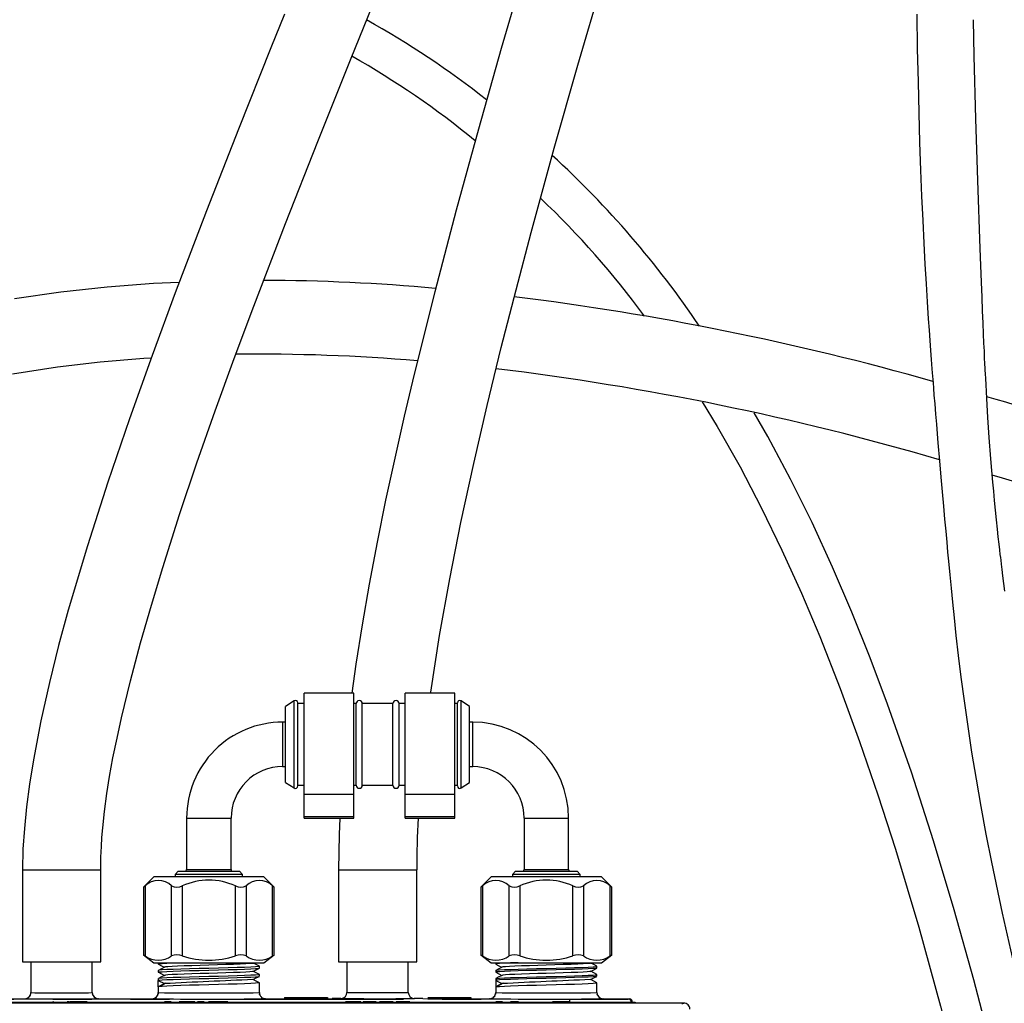
# Paper-space layout 'Layout1' of a CAD drawing. Extents: x -40 to 594, y 0 to 417.
# Drawn here: x 110 to 142, y 167 to 199 of the extents above; entities that cross this region are included whole.
import ezdxf

# ---------------------------------------------------------------- set-up
doc = ezdxf.new("R2010")
doc.units = 0
doc.linetypes.add('PHANTOM', pattern=[12.7, 6.35, -1.27, 1.27, -1.27, 1.27, -1.27])
doc.layers.get('0').update_dxf_attribs({"linetype": 'CONTINUOUS'})

psp = doc.layouts.get("Layout1")

# ---------------------------------------------------------------- linework, layer by layer
at = {"color": 7, "linetype": 'CONTINUOUS'}
for p, q in [((120.8396, 176.7539), (119.2196, 176.7539)), ((119.2196, 173.4644), (119.2196, 176.7539)), ((120.8396, 173.4644), (120.8396, 176.7539)), ((124.1328, 176.7539), (122.5128, 176.7539)), ((122.5128, 173.4644), (122.5128, 176.7539)), ((124.1328, 173.4644), (124.1328, 176.7539)), ((118.8935, 176.5036), (118.6171, 176.3239)), ((118.6171, 175.544), (118.6171, 176.3239)), ((119.0171, 175.5858), (119.0171, 176.4365)), ((119.2196, 176.4139), (119.0171, 176.4139)), ((120.9171, 176.4139), (120.8396, 176.4139)), ((120.9171, 175.5774), (120.9171, 176.4139)), ((122.1171, 176.4139), (121.1171, 176.4139)), ((121.1171, 175.5774), (121.1171, 176.4139)), ((122.1171, 175.5774), (122.1171, 176.4139)), ((122.5128, 176.4139), (122.3171, 176.4139)), ((122.3171, 175.5774), (122.3171, 176.4139)), ((124.2171, 176.4139), (124.1328, 176.4139)), ((124.2171, 175.5858), (124.2171, 176.4365)), ((124.6171, 176.3239), (124.3407, 176.5036)), ((124.6171, 175.544), (124.6171, 176.3239)), ((118.6171, 175.8089), (118.5171, 175.8089)), ((119.0171, 173.7313), (119.0171, 175.5858)), ((120.9171, 173.7539), (120.9171, 175.5774)), ((121.1171, 173.7539), (121.1171, 175.5774)), ((122.1171, 173.7539), (122.1171, 175.5774)), ((122.3171, 173.7539), (122.3171, 175.5774)), ((124.2171, 173.7313), (124.2171, 175.5858)), ((124.7171, 175.8089), (124.6171, 175.8089)), ((118.6171, 173.8439), (118.6171, 175.544)), ((124.6171, 173.8439), (124.6171, 175.544)), ((118.5171, 174.3589), (118.6171, 174.3589)), ((124.6171, 174.3589), (124.7171, 174.3589)), ((118.6171, 173.8439), (118.8935, 173.6643)), ((119.0171, 173.7539), (119.2196, 173.7539)), ((120.8396, 173.7539), (120.9171, 173.7539)), ((121.1171, 173.7539), (122.1171, 173.7539)), ((122.3171, 173.7539), (122.5128, 173.7539)), ((124.1328, 173.7539), (124.2171, 173.7539)), ((124.3407, 173.6643), (124.6171, 173.8439)), ((119.2196, 173.4644), (120.8396, 173.4644)), ((119.2196, 172.7393), (119.2196, 173.4644)), ((120.8396, 172.7393), (120.8396, 173.4644)), ((122.5128, 173.4644), (124.1328, 173.4644)), ((122.5128, 172.7393), (122.5128, 173.4644)), ((124.1328, 172.7393), (124.1328, 173.4644)), ((115.3921, 172.6839), (115.3921, 171.0089)), ((116.8421, 171.0089), (116.8421, 172.6839)), ((119.2196, 172.7393), (120.8396, 172.7393)), ((119.2196, 172.6839), (119.2196, 172.7393)), ((119.2196, 172.6839), (120.8396, 172.6839)), ((120.8396, 172.6839), (120.8396, 172.7393)), ((122.5128, 172.7393), (124.1328, 172.7393)), ((122.5128, 172.6839), (122.5128, 172.7393)), ((122.5128, 172.6839), (124.1328, 172.6839)), ((124.1328, 172.6839), (124.1328, 172.7393)), ((126.3921, 172.6839), (126.3921, 171.0089)), ((127.8421, 171.0089), (127.8421, 172.6839)), ((110.0421, 170.9941), (110.0421, 167.9941)), ((112.5921, 167.9941), (112.5921, 170.9941)), ((114.3232, 170.7689), (113.9863, 170.4321)), ((117.911, 170.7689), (114.3232, 170.7689)), ((115.1171, 170.9489), (115.0171, 170.8489)), ((115.0171, 170.8489), (115.0171, 170.7689)), ((116.1171, 170.8489), (115.0171, 170.8489)), ((115.1171, 170.9489), (116.1171, 170.9489)), ((116.1171, 170.9489), (117.1171, 170.9489)), ((117.2171, 170.8489), (116.1171, 170.8489)), ((117.2171, 170.8489), (117.1171, 170.9489)), ((117.2171, 170.7689), (117.2171, 170.8489)), ((118.2478, 170.4321), (117.911, 170.7689)), ((120.3421, 170.9941), (120.3421, 167.9941)), ((122.8921, 167.9941), (122.8921, 170.9941)), ((125.3231, 170.7689), (124.9863, 170.4321)), ((127.1171, 170.7689), (125.3231, 170.7689)), ((126.1171, 170.9489), (126.0171, 170.8489)), ((126.0171, 170.8489), (126.0171, 170.7689)), ((128.2171, 170.8489), (126.0171, 170.8489)), ((126.1171, 170.9489), (128.1171, 170.9489)), ((128.911, 170.7689), (127.1171, 170.7689)), ((128.2171, 170.8489), (128.1171, 170.9489)), ((128.2171, 170.7689), (128.2171, 170.8489)), ((129.2478, 170.4321), (128.911, 170.7689)), ((113.985, 170.432), (113.985, 168.2205)), ((118.2491, 168.2205), (118.2491, 170.432)), ((124.985, 170.432), (124.985, 168.2205)), ((129.2491, 168.2205), (129.2491, 170.432)), ((113.985, 168.2225), (114.3232, 167.9689)), ((117.911, 167.9689), (118.2491, 168.2225)), ((124.985, 168.2225), (125.3231, 167.9689)), ((128.911, 167.9689), (129.2491, 168.2225)), ((110.0421, 167.9941), (111.3171, 167.9941)), ((110.3171, 167.9941), (110.3171, 166.9941)), ((111.3171, 167.9941), (112.5921, 167.9941)), ((112.3171, 166.9941), (112.3171, 167.9941)), ((114.3232, 167.9689), (116.1171, 167.9689)), ((114.4694, 167.9689), (114.4694, 167.9276)), ((116.1171, 167.9689), (117.911, 167.9689)), ((117.5609, 167.954), (117.5895, 167.9689)), ((120.3421, 167.9941), (121.6171, 167.9941)), ((120.6171, 167.9941), (120.6171, 167.0033)), ((121.6171, 167.9941), (122.8921, 167.9941)), ((122.6171, 167.0033), (122.6171, 167.9941)), ((125.3231, 167.9689), (128.911, 167.9689)), ((125.4694, 167.9689), (125.4694, 167.9276)), ((128.5609, 167.954), (128.5895, 167.9689)), ((114.4694, 167.7176), (114.4694, 167.6602)), ((117.7648, 167.7939), (117.7648, 167.8512)), ((117.7648, 167.5265), (117.7648, 167.5839)), ((125.4694, 167.7176), (125.4694, 167.6602)), ((128.7648, 167.7939), (128.7648, 167.8512)), ((128.7648, 167.5265), (128.7648, 167.5839)), ((114.4694, 167.4502), (114.4694, 167.3928)), ((114.4694, 167.3928), (114.6711, 167.2878)), ((114.4694, 167.1828), (114.4694, 167.3928)), ((114.6711, 167.2878), (114.4694, 167.1828)), ((117.7648, 166.9941), (117.7648, 167.3165)), ((125.4694, 167.4502), (125.4694, 167.3928)), ((125.4694, 167.3928), (125.4694, 167.1828)), ((125.4694, 167.3928), (125.6711, 167.2878)), ((125.6711, 167.2878), (125.4694, 167.1828)), ((128.7648, 166.9941), (128.7648, 167.3165)), ((112.3359, 166.9143), (112.327, 166.936)), ((114.4694, 166.9921), (114.4606, 166.9409)), ((114.4694, 167.1828), (114.4694, 166.9941)), ((117.7836, 166.9143), (117.7718, 166.9431)), ((125.4694, 166.9921), (125.4606, 166.9409)), ((125.4694, 167.1828), (125.4694, 166.9941)), ((128.7836, 166.9143), (128.7717, 166.9431)), ((131.5971, 166.6563), (53.1971, 166.6563)), ((74.9171, 166.6863), (129.4171, 166.6863)), ((107.7515, 166.7941), (110.1171, 166.7941)), ((110.0716, 166.6903), (110.0716, 166.6863)), ((110.1625, 166.6903), (110.1625, 166.6863)), ((110.2334, 166.6903), (110.2334, 166.6863)), ((110.4125, 166.6903), (110.4125, 166.6863)), ((110.4834, 166.6903), (110.4834, 166.6863)), ((110.6898, 166.6903), (110.6898, 166.6863)), ((110.8958, 166.6903), (110.8958, 166.6863)), ((110.9671, 166.6903), (110.9671, 166.6863)), ((111.0353, 166.6903), (111.0353, 166.6863)), ((111.0487, 166.6903), (111.0353, 166.6903)), ((111.058, 166.6903), (111.058, 166.6863)), ((111.2817, 166.6903), (111.2817, 166.6863)), ((111.5716, 166.6903), (111.5034, 166.6903)), ((111.5034, 166.6903), (111.5034, 166.6863)), ((111.5716, 166.6903), (111.5716, 166.6863)), ((111.5944, 166.6903), (111.5944, 166.6863)), ((111.7853, 166.6903), (111.5944, 166.6903)), ((111.7853, 166.6903), (111.7853, 166.6863)), ((111.858, 166.6903), (111.7853, 166.6903)), ((111.858, 166.6903), (111.858, 166.6863)), ((112.0489, 166.6903), (111.858, 166.6903)), ((112.0756, 166.6903), (112.0489, 166.6903)), ((112.0489, 166.6903), (112.0489, 166.6863)), ((112.0756, 166.6903), (112.0756, 166.6863)), ((112.1534, 166.6903), (112.0756, 166.6903)), ((112.1534, 166.6903), (112.1534, 166.6863)), ((112.2716, 166.6903), (112.2716, 166.6863)), ((112.5171, 166.7941), (114.2694, 166.7941)), ((112.5674, 166.6903), (112.5674, 166.6863)), ((112.808, 166.6903), (112.808, 166.6863)), ((114.8871, 166.6903), (114.6716, 166.6903)), ((114.6716, 166.6903), (114.6716, 166.6863)), ((115.0989, 166.6903), (115.0989, 166.6863)), ((115.1534, 166.6903), (115.1534, 166.6863)), ((115.3716, 166.6903), (115.1534, 166.6903)), ((115.3716, 166.6903), (115.3716, 166.6863)), ((115.4444, 166.6903), (115.3716, 166.6903)), ((115.4444, 166.6903), (115.4444, 166.6863)), ((115.6625, 166.6903), (115.4444, 166.6903)), ((115.6625, 166.6903), (115.6625, 166.6863)), ((115.8171, 166.6903), (115.7444, 166.6903)), ((115.7444, 166.6903), (115.7444, 166.6863)), ((115.8171, 166.6903), (115.8171, 166.6863)), ((115.8944, 166.6903), (115.8171, 166.6903)), ((115.8944, 166.6903), (115.8944, 166.6863)), ((115.9671, 166.6903), (115.8944, 166.6903)), ((115.9671, 166.6903), (115.9671, 166.6863)), ((116.1034, 166.6903), (116.1034, 166.6863)), ((116.1762, 166.6903), (116.1034, 166.6903)), ((116.1762, 166.6903), (116.1762, 166.6863)), ((116.4711, 166.6903), (116.1762, 166.6903)), ((116.4711, 166.6903), (116.4711, 166.6863)), ((116.5489, 166.6903), (116.4711, 166.6903)), ((116.5985, 166.6903), (116.5489, 166.6903)), ((116.5489, 166.6903), (116.5489, 166.6863)), ((116.5985, 166.6903), (116.5985, 166.6863)), ((116.6597, 166.6903), (116.5985, 166.6903)), ((116.6597, 166.6903), (116.6597, 166.6863)), ((116.7353, 166.6903), (116.6597, 166.6903)), ((116.7353, 166.6903), (116.7353, 166.6863)), ((116.7989, 166.6903), (116.7989, 166.6863)), ((117.033, 166.6903), (117.033, 166.6863)), ((117.2534, 166.6903), (117.2534, 166.6863)), ((117.3353, 166.6903), (117.3353, 166.6863)), ((117.5694, 166.6903), (117.5694, 166.6863)), ((117.7898, 166.6903), (117.7898, 166.6863)), ((117.9648, 166.7941), (118.5798, 166.7941)), ((118.5798, 166.8341), (119.9798, 166.8341)), ((118.5798, 166.8341), (119.0798, 166.8311)), ((118.5798, 166.8341), (118.5798, 166.7941)), ((118.5798, 166.7941), (119.0798, 166.7941)), ((119.0798, 166.8326), (119.9798, 166.8326)), ((119.0798, 166.8311), (119.0798, 166.8326)), ((119.0798, 166.8311), (119.0798, 166.7941)), ((119.0798, 166.7941), (119.9798, 166.7941)), ((119.9798, 166.8326), (119.9798, 166.8341)), ((119.9798, 166.8326), (119.9798, 166.7941)), ((119.9798, 166.7941), (120.1396, 166.8021)), ((120.4171, 166.8033), (120.4384, 166.8044)), ((120.5695, 166.6903), (120.5695, 166.6863)), ((120.7789, 166.6903), (120.5695, 166.6903)), ((120.7789, 166.6903), (120.7789, 166.6863)), ((120.854, 166.6903), (120.7789, 166.6903)), ((120.854, 166.6903), (120.854, 166.6863)), ((121.0745, 166.6903), (120.854, 166.6903)), ((121.0745, 166.6903), (121.0745, 166.6863)), ((121.5716, 166.6903), (121.1444, 166.6903)), ((121.1444, 166.6903), (121.1444, 166.6863)), ((121.5716, 166.6903), (121.5716, 166.6863)), ((121.7534, 166.6903), (121.6807, 166.6903)), ((121.6807, 166.6903), (121.6807, 166.6863)), ((121.7534, 166.6903), (121.7534, 166.6863)), ((122.0483, 166.6903), (121.7534, 166.6903)), ((122.0483, 166.6903), (122.0483, 166.6863)), ((122.1262, 166.6903), (122.0483, 166.6903)), ((122.1262, 166.6903), (122.1262, 166.6863)), ((122.2171, 166.6903), (122.2171, 166.6863)), ((122.408, 166.6903), (122.2171, 166.6903)), ((122.408, 166.6903), (122.408, 166.6863)), ((122.4807, 166.6903), (122.408, 166.6903)), ((122.4807, 166.6903), (122.4807, 166.6863)), ((122.6716, 166.6903), (122.4807, 166.6903)), ((122.6716, 166.6903), (122.6716, 166.6863)), ((122.7957, 166.8044), (122.8171, 166.8033)), ((123.0946, 166.8021), (123.2544, 166.7941)), ((123.2544, 166.8341), (124.6544, 166.8341)), ((123.2544, 166.8341), (123.7544, 166.8311)), ((123.2544, 166.7941), (125.2694, 166.7941)), ((123.7544, 166.8311), (123.7544, 166.8326)), ((123.7544, 166.8326), (124.6544, 166.8326)), ((124.6544, 166.8326), (124.6544, 166.8341)), ((124.6544, 166.8326), (124.6544, 166.7941)), ((125.4716, 166.6903), (125.4716, 166.6863)), ((125.6871, 166.6903), (125.4716, 166.6903)), ((125.8989, 166.6903), (125.8989, 166.6863)), ((125.9534, 166.6903), (125.9534, 166.6863)), ((126.1716, 166.6903), (125.9534, 166.6903)), ((126.1716, 166.6903), (126.1716, 166.6863)), ((126.2125, 166.6903), (126.1716, 166.6903)), ((126.2125, 166.6903), (126.2125, 166.6863)), ((126.2834, 166.6903), (126.2834, 166.6863)), ((126.4898, 166.6903), (126.4898, 166.6863)), ((126.6958, 166.6903), (126.6958, 166.6863)), ((126.7671, 166.6903), (126.7671, 166.6863)), ((126.858, 166.6903), (126.858, 166.6863)), ((127.0817, 166.6903), (127.0817, 166.6863)), ((127.0928, 166.6903), (127.091, 166.6903)), ((127.3034, 166.6903), (127.3034, 166.6863)), ((127.3944, 166.6903), (127.3128, 166.6903)), ((127.3944, 166.6903), (127.3944, 166.6863)), ((127.5853, 166.6903), (127.3944, 166.6903)), ((127.5853, 166.6903), (127.5853, 166.6863)), ((127.658, 166.6903), (127.5853, 166.6903)), ((127.658, 166.6903), (127.658, 166.6863)), ((127.8489, 166.6903), (127.658, 166.6903)), ((127.8489, 166.6903), (127.8489, 166.6863)), ((128.0534, 166.6903), (128.0534, 166.6863)), ((128.1353, 166.6903), (128.1353, 166.6863)), ((128.3694, 166.6903), (128.3694, 166.6863)), ((128.5898, 166.6903), (128.5898, 166.6863)), ((128.9648, 166.7941), (129.8171, 166.7941)), ((129.4171, 166.6863), (130.0171, 166.6863)), ((129.4171, 166.6563), (129.4171, 166.6863)), ((129.8171, 166.7921), (129.8366, 166.7902)), ((129.8868, 166.6866), (129.885, 166.6863)), ((129.9171, 166.6941), (129.8868, 166.6866)), ((129.9171, 166.6863), (129.9171, 166.6941)), ((130.0171, 166.6863), (130.0171, 166.6563))]:
    psp.add_line(p, q, dxfattribs=at)
at = {"color": 8, "linetype": 'PHANTOM'}
for p, q in [((118.8935, 175.6107), (118.8935, 176.5036)), ((124.3407, 175.6107), (124.3407, 176.5036)), ((118.5171, 175.8089), (118.5171, 174.3589)), ((118.8935, 173.6643), (118.8935, 175.6107)), ((124.3407, 173.6643), (124.3407, 175.6107)), ((124.7171, 175.0839), (124.7171, 175.8089)), ((124.7171, 174.3589), (124.7171, 175.0839)), ((115.3921, 172.6839), (116.8421, 172.6839)), ((126.3921, 172.6839), (127.1171, 172.6839)), ((127.1171, 172.6839), (127.8421, 172.6839)), ((110.0421, 170.9941), (111.3171, 170.9941)), ((111.3171, 170.9941), (112.5921, 170.9941)), ((115.3921, 171.0089), (116.1171, 171.0089)), ((116.1171, 171.0089), (116.8421, 171.0089)), ((120.3421, 170.9941), (121.6171, 170.9941)), ((121.6171, 170.9941), (122.8921, 170.9941)), ((126.3921, 171.0089), (127.8421, 171.0089)), ((114.0386, 170.4748), (114.0386, 168.1895)), ((114.9046, 168.1895), (114.9046, 170.4748)), ((115.2511, 170.4748), (115.2511, 168.1895)), ((116.9831, 168.1895), (116.9831, 170.4748)), ((117.3295, 170.4748), (117.3295, 168.1895)), ((118.1955, 168.1895), (118.1955, 170.4748)), ((125.0386, 170.4748), (125.0386, 168.1895)), ((125.9046, 168.1895), (125.9046, 170.4748)), ((126.2511, 170.4748), (126.2511, 168.1895)), ((127.9831, 168.1895), (127.9831, 170.4748)), ((128.3295, 170.4748), (128.3295, 168.1895)), ((129.1955, 168.1895), (129.1955, 170.4748)), ((90.7071, 166.7784), (127.8871, 166.7784)), ((110.119, 166.7938), (110.1171, 166.7941)), ((112.5171, 166.7941), (112.5124, 166.7937)), ((114.2727, 166.7937), (114.2694, 166.7941)), ((114.8871, 166.6903), (114.8871, 166.6863)), ((117.9648, 166.7941), (117.9568, 166.7934)), ((120.419, 166.803), (120.4171, 166.8033)), ((122.8171, 166.8033), (122.8125, 166.8028)), ((125.2727, 166.7937), (125.2694, 166.7941)), ((125.6871, 166.6903), (125.6871, 166.6863)), ((127.8871, 166.6863), (127.8871, 166.7784)), ((128.9648, 166.7941), (128.9568, 166.7934)), ((129.4171, 166.6563), (129.4171, 166.6863)), ((129.7868, 166.7866), (129.8171, 166.7941))]:
    psp.add_line(p, q, dxfattribs=at)
at = {"color": 7, "linetype": 'CONTINUOUS', "flags": 128}
for points in [[(126.4032, 200.3639), (125.6482, 197.7669), (124.9032, 195.1392), (124.1765, 192.4915), (123.4773, 189.8343), (122.8077, 187.1468), (122.4852, 185.7832), (122.1751, 184.4146), (121.8794, 183.0438), (121.6007, 181.6736), (121.3423, 180.3105), (121.111, 178.9844), (120.9088, 177.7018), (120.7761, 176.7539)], [(112.5921, 170.9941), (112.5985, 171.4093), (112.613, 171.7546), (112.6321, 172.0552), (112.658, 172.3704), (112.7145, 172.9013), (112.7922, 173.4792), (112.8817, 174.0387), (112.9921, 174.6434), (113.1236, 175.2904), (113.2703, 175.9522), (113.5638, 177.16), (113.8906, 178.3888), (114.2429, 179.6238), (114.6135, 180.8522), (115.1625, 182.5736), (115.7296, 184.2593), (116.3251, 185.9557), (116.9435, 187.6584), (117.5793, 189.3616), (118.614, 192.0588), (119.6677, 194.7377), (120.7537, 197.4492), (121.8649, 200.1886)], [(123.3456, 176.7539), (123.3502, 176.7882), (123.6368, 178.6352), (123.9686, 180.4813), (124.3341, 182.3125), (124.7513, 184.2394), (125.1885, 186.13), (125.6491, 188.0195), (126.1287, 189.9021), (126.6224, 191.77), (127.3743, 194.511), (128.1425, 197.2168), (128.9322, 199.9267)], [(118.5814, 198.8858), (118.1371, 197.7839), (117.0793, 195.1323), (116.0396, 192.4746), (115.0218, 189.8022), (114.2659, 187.7548), (113.5318, 185.6975), (112.8258, 183.6302), (112.1576, 181.5571), (111.5359, 179.4642), (111.2205, 178.3053), (110.9195, 177.1021), (110.6407, 175.8538), (110.397, 174.5763), (110.2722, 173.7934), (110.1741, 173.0483), (110.1029, 172.3426), (110.0585, 171.6698), (110.0421, 170.9941)], [(139.191, 198.8823), (139.21, 197.7548), (139.2324, 196.6787), (139.2578, 195.6625), (139.2861, 194.7044), (139.3169, 193.8023), (139.3499, 192.9543), (139.3848, 192.1589), (139.421, 191.4143), (139.4574, 190.7311), (139.4941, 190.0941), (139.5308, 189.5021), (139.5669, 188.9539), (139.5921, 188.5892), (139.6165, 188.2458), (139.64, 187.9233), (139.6617, 187.6326), (139.674, 187.4712), (139.6851, 187.3259), (139.6951, 187.1968), (139.704, 187.0837), (139.712, 186.9806), (139.7209, 186.8677), (139.7346, 186.6961), (139.753, 186.4662), (139.7763, 186.1786), (139.8037, 185.8453), (139.8307, 185.5189), (139.8569, 185.2061), (139.8822, 184.9067), (139.9322, 184.3218), (139.9778, 183.7931), (140.0192, 183.3194), (140.061, 182.846), (140.0989, 182.4204), (140.1342, 182.0295), (140.1668, 181.6729), (140.1966, 181.35), (140.2244, 181.054), (140.2664, 180.6126), (140.3094, 180.1716), (140.3541, 179.7249), (140.4073, 179.211), (140.4703, 178.63), (140.5443, 177.9833), (140.6314, 177.2723), (140.7334, 176.4988), (140.852, 175.6651), (140.9805, 174.8262), (141.1241, 173.9504), (141.2798, 173.0603), (141.4474, 172.1577), (141.6267, 171.2438), (141.9746, 169.5889), (142.3559, 167.9118)], [(142.0635, 180.0798), (142.031, 180.3316), (142.0003, 180.5738), (141.9747, 180.7795), (141.9535, 180.953), (141.9374, 181.086), (141.9264, 181.1785), (141.9147, 181.2775), (141.8979, 181.4215), (141.8761, 181.611), (141.8497, 181.8462), (141.8217, 182.1025), (141.7904, 182.3981), (141.7578, 182.7175), (141.7271, 183.0303), (141.6984, 183.3355), (141.6716, 183.6329), (141.6083, 184.3908), (141.5559, 185.0906), (141.5123, 185.7381), (141.4745, 186.3568), (141.4617, 186.5807), (141.4496, 186.8008), (141.4387, 187.0038), (141.4304, 187.1622), (141.4247, 187.2749), (141.4213, 187.342), (141.4141, 187.4856), (141.4046, 187.6816), (141.3941, 187.901), (141.382, 188.1629), (141.3683, 188.4675), (141.3531, 188.8154), (141.3362, 189.2147), (141.318, 189.66), (141.2986, 190.152), (141.278, 190.6907), (141.2574, 191.2465), (141.182, 193.4561), (141.1211, 195.4673), (141.0659, 197.5182), (141.0374, 198.7023)], [(115.1511, 190.1417), (114.312, 190.0998), (112.8015, 189.9837), (111.2906, 189.8201), (109.7858, 189.606)], [(109.7167, 187.1616), (111.1788, 187.3855), (112.5743, 187.5505), (113.9969, 187.6736), (114.2418, 187.6874)], [(132.199, 186.2517), (132.6893, 185.4465), (133.4303, 184.1293), (134.1325, 182.7823), (134.7981, 181.4091), (135.4294, 180.0128), (136.0283, 178.5966), (136.6964, 176.9032), (137.3286, 175.1822), (137.9273, 173.4375), (138.4949, 171.6729), (139.2567, 169.1246), (139.9666, 166.5533), (140.631, 163.9683), (141.2558, 161.3786), (141.8484, 158.7853), (142.5762, 155.4347)], [(142.225, 162.7945), (141.6524, 165.1143), (141.0504, 167.4149), (140.4151, 169.691), (139.7401, 171.9455), (139.0168, 174.1843), (138.2397, 176.4002), (137.6713, 177.9063), (137.0727, 179.3953), (136.442, 180.8645), (135.7768, 182.3108), (135.0751, 183.7315), (134.3344, 185.1232), (133.8914, 185.8931)], [(120.3903, 172.6839), (120.3633, 172.152), (120.3421, 170.9941)], [(113.9865, 170.432), (113.9852, 170.4309), (114.002, 170.4446), (114.0386, 170.4748)], [(118.1955, 170.4748), (118.2363, 170.4413), (118.2477, 170.432)], [(124.9865, 170.432), (124.9852, 170.4309), (125.002, 170.4446), (125.0386, 170.4748)], [(129.1955, 170.4748), (129.2363, 170.4413), (129.2477, 170.432)], [(114.0386, 168.1895), (113.9956, 168.2161), (113.9883, 168.2205)], [(118.2459, 168.2205), (118.2481, 168.2219), (118.2238, 168.207), (118.1955, 168.1895)], [(125.0386, 168.1895), (124.9956, 168.2161), (124.9883, 168.2205)], [(129.2459, 168.2205), (129.2481, 168.2219), (129.2238, 168.207), (129.1955, 168.1895)], [(114.4772, 167.9255), (114.4694, 167.9276), (114.5004, 167.9357), (114.5948, 167.9443), (114.7488, 167.9529), (114.952, 167.961), (115.1941, 167.9689)], [(117.7571, 167.8533), (117.7648, 167.8512), (117.7337, 167.8431), (117.6394, 167.8345), (117.4853, 167.8259), (117.2822, 167.8178), (117.0351, 167.8097), (116.7476, 167.8011), (116.4354, 167.7925), (116.1171, 167.7844), (115.7987, 167.7763), (115.4865, 167.7677), (115.1991, 167.7591), (114.952, 167.751), (114.7488, 167.7429), (114.5948, 167.7343), (114.5004, 167.7257), (114.4694, 167.7176)], [(114.4713, 167.9256), (114.5723, 167.8729), (114.669, 167.8226)], [(117.5555, 167.954), (117.5358, 167.9481), (117.453, 167.9395), (117.3178, 167.9309), (117.1396, 167.9228), (116.9227, 167.9147), (116.6704, 167.9061), (116.3965, 167.8975), (116.1171, 167.8894), (115.8377, 167.8813), (115.5637, 167.8727), (115.3114, 167.8641), (115.0946, 167.856), (114.9163, 167.8479), (114.7812, 167.8393), (114.6983, 167.8307), (114.6787, 167.8248)], [(117.7629, 167.8532), (117.6619, 167.9058), (117.5652, 167.9562)], [(126.1941, 167.9689), (125.952, 167.961), (125.7488, 167.9529), (125.5948, 167.9443), (125.5004, 167.9357), (125.4694, 167.9276), (125.4772, 167.9255)], [(125.4694, 167.7176), (125.5004, 167.7257), (125.5948, 167.7343), (125.7488, 167.7429), (125.952, 167.751), (126.1991, 167.7591), (126.4865, 167.7677), (126.7987, 167.7763), (127.1171, 167.7844), (127.4354, 167.7925), (127.7476, 167.8011), (128.0351, 167.8097), (128.2822, 167.8178), (128.4853, 167.8259), (128.6394, 167.8345), (128.7337, 167.8431), (128.7648, 167.8512), (128.7571, 167.8533)], [(125.4713, 167.9256), (125.5723, 167.8729), (125.669, 167.8226)], [(128.5555, 167.954), (128.5358, 167.9481), (128.453, 167.9395), (128.3178, 167.9309), (128.1396, 167.9228), (127.9227, 167.9147), (127.6704, 167.9061), (127.3965, 167.8975), (127.1171, 167.8894), (126.8377, 167.8813), (126.5637, 167.8727), (126.3114, 167.8641), (126.0946, 167.856), (125.9163, 167.8479), (125.7812, 167.8393), (125.6983, 167.8307), (125.6787, 167.8248)], [(128.7629, 167.8532), (128.6619, 167.9058), (128.5652, 167.9562)], [(114.4771, 167.6582), (114.4694, 167.6602), (114.5004, 167.6683), (114.5948, 167.6769), (114.7488, 167.6855), (114.952, 167.6936), (115.1991, 167.7017), (115.4865, 167.7103), (115.7987, 167.7189), (116.1171, 167.727), (116.4354, 167.7351), (116.7476, 167.7437), (117.0351, 167.7523), (117.2822, 167.7605), (117.4853, 167.7686), (117.6394, 167.7772), (117.7337, 167.7858), (117.7569, 167.7918)], [(114.6732, 167.8248), (114.5723, 167.7722), (114.4713, 167.7195)], [(114.4713, 167.6582), (114.5723, 167.6056), (114.669, 167.5552)], [(114.6733, 167.5574), (114.5723, 167.5048), (114.4713, 167.4522)], [(117.7571, 167.5859), (117.7648, 167.5839), (117.7337, 167.5758), (117.6394, 167.5672), (117.4853, 167.5586), (117.2822, 167.5505), (117.0351, 167.5423), (116.7476, 167.5337), (116.4354, 167.5251), (116.1171, 167.517), (115.7987, 167.5089), (115.4865, 167.5003), (115.1991, 167.4917), (114.952, 167.4836), (114.7488, 167.4755), (114.5948, 167.4669), (114.5004, 167.4583), (114.4771, 167.4522)], [(117.5553, 167.6866), (117.5358, 167.6808), (117.453, 167.6722), (117.3178, 167.6636), (117.1396, 167.6555), (116.9227, 167.6473), (116.6704, 167.6387), (116.3965, 167.6301), (116.1171, 167.622), (115.8377, 167.6139), (115.5637, 167.6053), (115.3114, 167.5967), (115.0946, 167.5886), (114.9163, 167.5805), (114.7812, 167.5719), (114.6983, 167.5633), (114.6788, 167.5575)], [(117.5608, 167.6866), (117.6618, 167.7392), (117.7628, 167.7919)], [(117.7629, 167.5858), (117.6619, 167.6385), (117.5652, 167.6889)], [(128.7569, 167.7918), (128.7337, 167.7858), (128.6394, 167.7772), (128.4853, 167.7686), (128.2822, 167.7605), (128.0351, 167.7523), (127.7476, 167.7437), (127.4354, 167.7351), (127.1171, 167.727), (126.7987, 167.7189), (126.4865, 167.7103), (126.1991, 167.7017), (125.952, 167.6936), (125.7488, 167.6855), (125.5948, 167.6769), (125.5004, 167.6683), (125.4694, 167.6602), (125.4771, 167.6582)], [(125.6732, 167.8248), (125.5723, 167.7722), (125.4713, 167.7195)], [(125.4713, 167.6582), (125.5723, 167.6056), (125.669, 167.5552)], [(125.6733, 167.5574), (125.5723, 167.5048), (125.4713, 167.4522)], [(125.4771, 167.4522), (125.5004, 167.4583), (125.5948, 167.4669), (125.7488, 167.4755), (125.952, 167.4836), (126.1991, 167.4917), (126.4865, 167.5003), (126.7987, 167.5089), (127.1171, 167.517), (127.4354, 167.5251), (127.7476, 167.5337), (128.0351, 167.5423), (128.2822, 167.5505), (128.4853, 167.5586), (128.6394, 167.5672), (128.7337, 167.5758), (128.7648, 167.5839), (128.7571, 167.5859)], [(128.5553, 167.6866), (128.5358, 167.6808), (128.453, 167.6722), (128.3178, 167.6636), (128.1396, 167.6555), (127.9227, 167.6473), (127.6704, 167.6387), (127.3965, 167.6301), (127.1171, 167.622), (126.8377, 167.6139), (126.5637, 167.6053), (126.3114, 167.5967), (126.0946, 167.5886), (125.9163, 167.5805), (125.7812, 167.5719), (125.6983, 167.5633), (125.6788, 167.5575)], [(128.5608, 167.6866), (128.6618, 167.7392), (128.7628, 167.7919)], [(128.7629, 167.5858), (128.6619, 167.6385), (128.5652, 167.6889)], [(114.4694, 167.3928), (114.5004, 167.4009), (114.5948, 167.4095), (114.7488, 167.4181), (114.952, 167.4262), (115.1991, 167.4344), (115.4865, 167.443), (115.7987, 167.4516), (116.1171, 167.4597), (116.4354, 167.4678), (116.7476, 167.4764), (117.0351, 167.485), (117.2822, 167.4931), (117.4853, 167.5012), (117.6394, 167.5098), (117.7337, 167.5184), (117.7571, 167.5245)], [(117.7569, 167.3186), (117.7648, 167.3165), (117.7337, 167.3084), (117.6394, 167.2998), (117.4853, 167.2912), (117.2822, 167.2831), (117.0351, 167.275), (116.7476, 167.2664), (116.4354, 167.2578), (116.1171, 167.2497), (115.7987, 167.2416), (115.4865, 167.233), (115.1991, 167.2244), (114.952, 167.2162), (114.7488, 167.2081), (114.5948, 167.1995), (114.5004, 167.1909), (114.4694, 167.1828)], [(114.7118, 167.2978), (114.6133, 167.2452), (114.5148, 167.1927)], [(117.5609, 167.4193), (117.6619, 167.4719), (117.7629, 167.5245)], [(117.7628, 167.3185), (117.6618, 167.3711), (117.5652, 167.4215)], [(128.7571, 167.5245), (128.7337, 167.5184), (128.6394, 167.5098), (128.4853, 167.5012), (128.2822, 167.4931), (128.0351, 167.485), (127.7476, 167.4764), (127.4354, 167.4678), (127.1171, 167.4597), (126.7987, 167.4516), (126.4865, 167.443), (126.1991, 167.4344), (125.952, 167.4262), (125.7488, 167.4181), (125.5948, 167.4095), (125.5004, 167.4009), (125.4694, 167.3928)], [(125.4694, 167.1828), (125.5004, 167.1909), (125.5948, 167.1995), (125.7488, 167.2081), (125.952, 167.2162), (126.1991, 167.2244), (126.4865, 167.233), (126.7987, 167.2416), (127.1171, 167.2497), (127.4354, 167.2578), (127.7476, 167.2664), (128.0351, 167.275), (128.2822, 167.2831), (128.4853, 167.2912), (128.6394, 167.2998), (128.7337, 167.3084), (128.7648, 167.3165), (128.7569, 167.3186)], [(125.7118, 167.2978), (125.6133, 167.2452), (125.5148, 167.1927)], [(128.5609, 167.4193), (128.6619, 167.4719), (128.7629, 167.5245)], [(128.7628, 167.3185), (128.6618, 167.3711), (128.5652, 167.4215)]]:
    psp.add_lwpolyline(points, dxfattribs=at)
at = {"color": 7, "linetype": 'CONTINUOUS'}
for centre, radius, start, end in [((106.4627, 172.2643), 30.2908, 51.85526, 60.75919), ((107.0946, 173.2245), 27.8747, 50.57244, 60.60064), ((106.4118, 171.3774), 31.0007, 33.99911, 47.6149), ((107.7456, 172.535), 27.963, 36.18324, 46.68803), ((117.8963, 129.6796), 60.5233, 84.682058, 89.994573), ((114.8041, 98.7926), 91.5763, 74.213851, 82.933213), ((117.767, 126.9832), 60.8192, 85.142875, 90.726892), ((114.6616, 97.8414), 90.1359, 73.720647, 83.106603), ((116.163, 98.6602), 91.3303, 67.443026, 73.912375), ((116.2434, 98.6146), 88.9485, 66.327734, 73.401324), ((118.9371, 176.4365), 0.08, 359.99851, 123.0255), ((121.0171, 176.4139), 0.1, 360, 180), ((122.2171, 176.4139), 0.1, 360, 180), ((124.2971, 176.4365), 0.08, 56.97621, 179.99978), ((118.5171, 172.6839), 3.125, 89.99999, 180.00007), ((124.7171, 172.6839), 3.125, 0.00002, 89.99997), ((118.5171, 172.6839), 1.675, 89.99994, 180.00013), ((124.7171, 172.6839), 1.675, 0.00004, 89.99998), ((118.9371, 173.7313), 0.08, 236.9745, 0.00149), ((121.0171, 173.7539), 0.1, 180, 0), ((122.2171, 173.7539), 0.1, 180, 0), ((124.2971, 173.7313), 0.08, 180.00022, 303.02379), ((152.4331, 171.0286), 29.5411, 176.7877, 180.06677), ((115.3321, 171.0089), 0.06, 270.00255, 359.99318), ((116.9021, 171.0089), 0.06, 179.99711, 270.00147), ((126.3321, 171.0089), 0.06, 270.00054, 359.99803), ((127.9021, 171.0089), 0.06, 180.00197, 269.99946), ((114.4716, 170.0376), 0.6153, 45.27332, 134.72668), ((115.0778, 170.7906), 0.3602, 241.25595, 298.74405), ((116.1171, 168.524), 2.1344, 66.06178, 113.93822), ((117.1563, 170.7815), 0.3522, 240.54175, 299.45825), ((117.7625, 170.0376), 0.6153, 45.27336, 134.72664), ((125.4716, 170.0376), 0.6153, 45.2735, 134.7265), ((126.0779, 170.7906), 0.3602, 241.25659, 298.74341), ((127.1171, 168.524), 2.1344, 66.06163, 113.93837), ((128.1563, 170.7815), 0.3522, 240.5419, 299.4581), ((128.7625, 170.0376), 0.6153, 45.27352, 134.72648), ((114.4716, 168.8143), 0.7602, 235.27504, 304.72496), ((115.0778, 167.7824), 0.4424, 66.95397, 113.04603), ((116.1171, 170.8466), 2.7946, 251.94751, 288.05249), ((117.1563, 167.7467), 0.4755, 68.63972, 111.36028), ((117.7625, 168.8143), 0.7602, 235.27526, 304.72474), ((125.4716, 168.8143), 0.7602, 235.27526, 304.72474), ((126.0779, 167.7824), 0.4425, 66.95471, 113.04529), ((127.1171, 170.8334), 2.7821, 251.86341, 288.13659), ((128.1563, 167.7467), 0.4755, 68.63971, 111.36029), ((128.7625, 168.8143), 0.7602, 235.27526, 304.72474), ((132.4004, -190.1579), 357.8851, 92.377295, 92.839543), ((143.4016, -190.184), 357.9112, 92.377309, 92.839524), ((110.1171, 166.9941), 0.2, 270.00246, 359.99882), ((110.1398, 166.9853), 0.1774, 307.63567, 2.20374), ((112.5171, 166.9941), 0.2, 180.00065, 269.99978), ((114.2694, 166.9941), 0.2, 270.00075, 359.99882), ((114.2932, 166.9636), 0.1635, 283.86067, 337.41846), ((117.9648, 166.9941), 0.2, 179.99926, 269.99946), ((120.4171, 167.0033), 0.2, 276.12491, 0.00265), ((122.8171, 167.0033), 0.2, 180.0001, 263.87234), ((125.2694, 166.9941), 0.2, 270.00018, 0.00025), ((125.2932, 166.9636), 0.1635, 283.8612, 337.41944), ((128.9648, 166.9941), 0.2, 179.99998, 269.99959), ((111.3238, 285.2071), 118.4194, 269.417056, 270.575096), ((112.5008, 166.9656), 0.1694, 212.6822, 267.0574), ((116.1282, 350.3488), 183.5646, 269.420835, 270.570776), ((117.9556, 166.9739), 0.1799, 213.68605, 269.47573), ((120.36, 147.7814), 19.022, 89.82817, 90.66407), ((121.6238, 285.2265), 118.4296, 269.417094, 270.575058), ((122.8741, 147.7821), 19.0213, 89.33591, 90.17185), ((127.1282, 350.3486), 183.5643, 269.420834, 270.570776), ((128.9556, 166.9739), 0.1799, 213.68822, 269.47355), ((129.8159, 166.6932), 0.1012, 0.40664, 77.97169), ((131.5971, 166.4563), 0.2, 359.99961, 89.99997)]:
    psp.add_arc(centre, radius, start, end, dxfattribs=at)
at = {"color": 8, "linetype": 'PHANTOM'}
for centre, radius, start, end in [((111.3171, 240.5117), 73.5244, 269.220701, 270.779299), ((116.1171, 300.2265), 133.2426, 269.291454, 270.708546), ((121.6171, 240.5215), 73.525, 269.220706, 270.779294), ((127.1171, 300.2263), 133.2423, 269.291453, 270.708547), ((128.3835, 272.5264), 105.7492, 269.731047, 270.760349), ((129.7868, 166.6866), 0.1, 359.99989, 89.99072), ((131.4011, 167.1313), 0.5138, 285.26251, 292.42206)]:
    psp.add_arc(centre, radius, start, end, dxfattribs=at)

doc.saveas('drawing.dxf')
